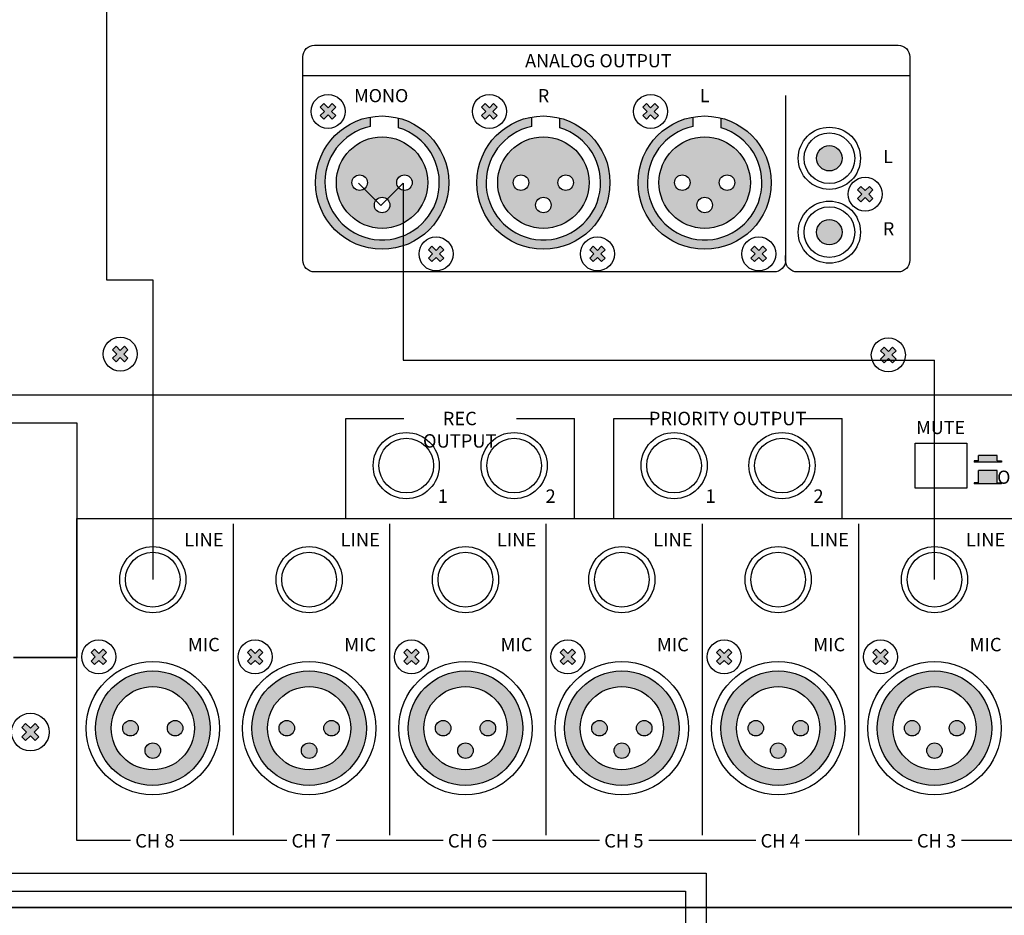
# Model space of a CAD drawing. Units: millimetres. Extents: x 1986 to 3480, y 309 to 1528.
# Drawn here: x 2682 to 2851, y 690 to 844 of the extents above; entities that cross this region are included whole.
import ezdxf

# ---------------------------------------------------------------- set-up
doc = ezdxf.new("R2010")
doc.units = ezdxf.units.MM
for name, color, linetype in [('Inter-m detail', 255, 'Continuous'), ('LINE', 7, 'Continuous'), ('Линейный', 130, 'Continuous')]:
    doc.layers.add(name, color=color, linetype=linetype)
doc.styles.add('INTER-M', font='romans.shx')

# ---------------------------------------------------------------- blocks, each defined once
blk = doc.blocks.new('PP-6214-rear')
for points in [[(-730.2, 262.57), (-726.96, 262.57), (-726.96, 261.65), (-726.24, 261.65), (-726.24, 261.47), (-730.92, 261.47), (-730.92, 261.65), (-730.2, 261.65)], [(-730.2, 260.02), (-726.96, 260.02), (-726.96, 257.88), (-726.24, 257.88), (-726.24, 257.71), (-730.92, 257.71), (-730.92, 257.88), (-730.2, 257.88)], [(-879.93, 228.75), (-880.52, 229.34), (-881.26, 228.61), (-881.99, 229.34), (-882.58, 228.75), (-881.85, 228.02), (-882.58, 227.29), (-881.99, 226.7), (-881.26, 227.43), (-880.52, 226.7), (-879.93, 227.29), (-880.66, 228.02)], [(-853.08, 228.75), (-853.67, 229.34), (-854.41, 228.61), (-855.14, 229.34), (-855.73, 228.75), (-855, 228.02), (-855.73, 227.29), (-855.14, 226.7), (-854.41, 227.43), (-853.67, 226.7), (-853.08, 227.29), (-853.81, 228.02)], [(-826.23, 228.75), (-826.82, 229.34), (-827.55, 228.61), (-828.29, 229.34), (-828.88, 228.75), (-828.15, 228.02), (-828.88, 227.29), (-828.29, 226.7), (-827.55, 227.43), (-826.82, 226.7), (-826.23, 227.29), (-826.96, 228.02)], [(-799.38, 228.75), (-799.97, 229.34), (-800.7, 228.61), (-801.44, 229.34), (-802.03, 228.75), (-801.3, 228.02), (-802.03, 227.29), (-801.44, 226.7), (-800.7, 227.43), (-799.97, 226.7), (-799.38, 227.29), (-800.11, 228.02)], [(-772.53, 228.75), (-773.12, 229.34), (-773.85, 228.61), (-774.58, 229.34), (-775.18, 228.75), (-774.45, 228.02), (-775.18, 227.29), (-774.58, 226.7), (-773.85, 227.43), (-773.12, 226.7), (-772.53, 227.29), (-773.26, 228.02)], [(-745.68, 228.75), (-746.27, 229.34), (-747, 228.61), (-747.73, 229.34), (-748.33, 228.75), (-747.6, 228.02), (-748.33, 227.29), (-747.73, 226.7), (-747, 227.43), (-746.27, 226.7), (-745.68, 227.29), (-746.41, 228.02)], [(-892.19, 213.65), (-891.54, 214.31), (-892.35, 215.12), (-891.54, 215.92), (-892.19, 216.58), (-893, 215.77), (-893.81, 216.58), (-894.47, 215.92), (-893.66, 215.12), (-894.47, 214.31), (-893.81, 213.65), (-893, 214.46)], [(-877.15, 215.78, 1), (-874.5, 215.78, 1)], [(-869.46, 215.78, 1), (-866.81, 215.78, 1)], [(-850.3, 215.78, 1), (-847.64, 215.78, 1)], [(-842.61, 215.78, 1), (-839.96, 215.78, 1)], [(-823.45, 215.78, 1), (-820.79, 215.78, 1)], [(-815.76, 215.78, 1), (-813.11, 215.78, 1)], [(-796.6, 215.78, 1), (-793.94, 215.78, 1)], [(-788.91, 215.78, 1), (-786.26, 215.78, 1)], [(-769.75, 215.78, 1), (-767.09, 215.78, 1)], [(-762.06, 215.78, 1), (-759.4, 215.78, 1)], [(-742.9, 215.78, 1), (-740.24, 215.78, 1)], [(-735.21, 215.78, 1), (-732.55, 215.78, 1)], [(-870.65, 211.94, 1), (-873.31, 211.94, 1)], [(-843.8, 211.94, 1), (-846.46, 211.94, 1)], [(-816.95, 211.94, 1), (-819.61, 211.94, 1)], [(-790.1, 211.94, 1), (-792.76, 211.94, 1)], [(-763.25, 211.94, 1), (-765.9, 211.94, 1)], [(-736.4, 211.94, 1), (-739.05, 211.94, 1)]]:
    blk.add_hatch(color=256).paths.add_polyline_path(points)
h = blk.add_hatch(color=256)
h.paths.add_polyline_path([(-866.81, 215.78, 1), (-869.46, 215.78, 1)], flags=0)
h.paths.add_polyline_path([(-870.65, 211.94, 1), (-873.31, 211.94, 1)], flags=0)
h.paths.add_polyline_path([(-877.15, 215.78, 1), (-874.5, 215.78, 1)], flags=0)
h.paths.add_polyline_path([(-881.81, 215.78, 1), (-862.15, 215.78, 1)])
h.paths.add_polyline_path([(-864.84, 215.78, -1), (-879.12, 215.78, -1)], flags=16)
h.paths.add_polyline_path([(-866.81, 215.78, -1), (-869.46, 215.78, -1)], flags=0)
h.paths.add_polyline_path([(-870.65, 211.94, -1), (-873.31, 211.94, -1)], flags=0)
h.paths.add_polyline_path([(-874.5, 215.78, -1), (-877.15, 215.78, -1)], flags=0)
h = blk.add_hatch(color=256)
h.paths.add_polyline_path([(-839.96, 215.78, 1), (-842.61, 215.78, 1)], flags=0)
h.paths.add_polyline_path([(-843.8, 211.94, 1), (-846.46, 211.94, 1)], flags=0)
h.paths.add_polyline_path([(-850.3, 215.78, 1), (-847.64, 215.78, 1)], flags=0)
h.paths.add_polyline_path([(-854.96, 215.78, 1), (-835.3, 215.78, 1)])
h.paths.add_polyline_path([(-837.99, 215.78, -1), (-852.27, 215.78, -1)], flags=16)
h.paths.add_polyline_path([(-839.96, 215.78, -1), (-842.61, 215.78, -1)], flags=0)
h.paths.add_polyline_path([(-843.8, 211.94, -1), (-846.46, 211.94, -1)], flags=0)
h.paths.add_polyline_path([(-847.64, 215.78, -1), (-850.3, 215.78, -1)], flags=0)
h = blk.add_hatch(color=256)
h.paths.add_polyline_path([(-813.11, 215.78, 1), (-815.76, 215.78, 1)], flags=0)
h.paths.add_polyline_path([(-816.95, 211.94, 1), (-819.61, 211.94, 1)], flags=0)
h.paths.add_polyline_path([(-823.45, 215.78, 1), (-820.79, 215.78, 1)], flags=0)
h.paths.add_polyline_path([(-828.11, 215.78, 1), (-808.45, 215.78, 1)])
h.paths.add_polyline_path([(-811.14, 215.78, -1), (-825.42, 215.78, -1)], flags=16)
h.paths.add_polyline_path([(-813.11, 215.78, -1), (-815.76, 215.78, -1)], flags=0)
h.paths.add_polyline_path([(-816.95, 211.94, -1), (-819.61, 211.94, -1)], flags=0)
h.paths.add_polyline_path([(-820.79, 215.78, -1), (-823.45, 215.78, -1)], flags=0)
h = blk.add_hatch(color=256)
h.paths.add_polyline_path([(-786.26, 215.78, 1), (-788.91, 215.78, 1)], flags=0)
h.paths.add_polyline_path([(-790.1, 211.94, 1), (-792.76, 211.94, 1)], flags=0)
h.paths.add_polyline_path([(-796.6, 215.78, 1), (-793.94, 215.78, 1)], flags=0)
h.paths.add_polyline_path([(-801.26, 215.78, 1), (-781.6, 215.78, 1)])
h.paths.add_polyline_path([(-784.29, 215.78, -1), (-798.57, 215.78, -1)], flags=16)
h.paths.add_polyline_path([(-786.26, 215.78, -1), (-788.91, 215.78, -1)], flags=0)
h.paths.add_polyline_path([(-790.1, 211.94, -1), (-792.76, 211.94, -1)], flags=0)
h.paths.add_polyline_path([(-793.94, 215.78, -1), (-796.6, 215.78, -1)], flags=0)
h = blk.add_hatch(color=256)
h.paths.add_polyline_path([(-759.4, 215.78, 1), (-762.06, 215.78, 1)], flags=0)
h.paths.add_polyline_path([(-763.25, 211.94, 1), (-765.9, 211.94, 1)], flags=0)
h.paths.add_polyline_path([(-769.75, 215.78, 1), (-767.09, 215.78, 1)], flags=0)
h.paths.add_polyline_path([(-774.41, 215.78, 1), (-754.75, 215.78, 1)])
h.paths.add_polyline_path([(-757.44, 215.78, -1), (-771.72, 215.78, -1)], flags=16)
h.paths.add_polyline_path([(-759.4, 215.78, -1), (-762.06, 215.78, -1)], flags=0)
h.paths.add_polyline_path([(-763.25, 211.94, -1), (-765.9, 211.94, -1)], flags=0)
h.paths.add_polyline_path([(-767.09, 215.78, -1), (-769.75, 215.78, -1)], flags=0)
h = blk.add_hatch(color=256)
h.paths.add_polyline_path([(-732.55, 215.78, 1), (-735.21, 215.78, 1)], flags=0)
h.paths.add_polyline_path([(-736.4, 211.94, 1), (-739.05, 211.94, 1)], flags=0)
h.paths.add_polyline_path([(-742.9, 215.78, 1), (-740.24, 215.78, 1)], flags=0)
h.paths.add_polyline_path([(-747.56, 215.78, 1), (-727.9, 215.78, 1)])
h.paths.add_polyline_path([(-730.59, 215.78, -1), (-744.87, 215.78, -1)], flags=16)
h.paths.add_polyline_path([(-732.55, 215.78, -1), (-735.21, 215.78, -1)], flags=0)
h.paths.add_polyline_path([(-736.4, 211.94, -1), (-739.05, 211.94, -1)], flags=0)
h.paths.add_polyline_path([(-740.24, 215.78, -1), (-742.9, 215.78, -1)], flags=0)
for p, q in [((-730.2, 261.65), (-730.2, 262.57)), ((-726.96, 262.57), (-730.2, 262.57)), ((-726.96, 261.65), (-726.96, 262.57)), ((-730.2, 261.65), (-730.92, 261.65)), ((-730.92, 261.65), (-730.92, 261.47)), ((-726.24, 261.47), (-730.92, 261.47)), ((-726.96, 261.65), (-726.24, 261.65)), ((-726.24, 261.65), (-726.24, 261.47)), ((-730.2, 257.88), (-730.2, 260.02)), ((-726.96, 260.02), (-730.2, 260.02)), ((-726.96, 257.88), (-726.96, 260.02)), ((-730.2, 257.88), (-730.92, 257.88)), ((-730.92, 257.88), (-730.92, 257.71)), ((-726.24, 257.71), (-730.92, 257.71)), ((-726.96, 257.88), (-726.24, 257.88)), ((-726.24, 257.88), (-726.24, 257.71)), ((-882.58, 228.75), (-881.99, 229.34)), ((-882.58, 228.75), (-881.85, 228.02)), ((-881.99, 229.34), (-881.26, 228.61)), ((-881.26, 228.61), (-880.52, 229.34)), ((-880.66, 228.02), (-879.93, 228.75)), ((-880.52, 229.34), (-879.93, 228.75)), ((-855.73, 228.75), (-855.14, 229.34)), ((-855.73, 228.75), (-855, 228.02)), ((-855.14, 229.34), (-854.41, 228.61)), ((-854.41, 228.61), (-853.67, 229.34)), ((-853.81, 228.02), (-853.08, 228.75)), ((-853.67, 229.34), (-853.08, 228.75)), ((-828.88, 228.75), (-828.29, 229.34)), ((-828.88, 228.75), (-828.15, 228.02)), ((-828.29, 229.34), (-827.55, 228.61)), ((-827.55, 228.61), (-826.82, 229.34)), ((-826.96, 228.02), (-826.23, 228.75)), ((-826.82, 229.34), (-826.23, 228.75)), ((-802.03, 228.75), (-801.44, 229.34)), ((-802.03, 228.75), (-801.3, 228.02)), ((-801.44, 229.34), (-800.7, 228.61)), ((-800.7, 228.61), (-799.97, 229.34)), ((-800.11, 228.02), (-799.38, 228.75)), ((-799.97, 229.34), (-799.38, 228.75)), ((-775.18, 228.75), (-774.58, 229.34)), ((-775.18, 228.75), (-774.45, 228.02)), ((-774.58, 229.34), (-773.85, 228.61)), ((-773.85, 228.61), (-773.12, 229.34)), ((-773.26, 228.02), (-772.53, 228.75)), ((-773.12, 229.34), (-772.53, 228.75)), ((-748.33, 228.75), (-747.73, 229.34)), ((-748.33, 228.75), (-747.6, 228.02)), ((-747.73, 229.34), (-747, 228.61)), ((-747, 228.61), (-746.27, 229.34)), ((-746.41, 228.02), (-745.68, 228.75)), ((-746.27, 229.34), (-745.68, 228.75)), ((-882.58, 227.29), (-881.85, 228.02)), ((-882.58, 227.29), (-881.99, 226.7)), ((-881.99, 226.7), (-881.26, 227.43)), ((-881.26, 227.43), (-880.52, 226.7)), ((-880.66, 228.02), (-879.93, 227.29)), ((-880.52, 226.7), (-879.93, 227.29)), ((-855.73, 227.29), (-855, 228.02)), ((-855.73, 227.29), (-855.14, 226.7)), ((-855.14, 226.7), (-854.41, 227.43)), ((-854.41, 227.43), (-853.67, 226.7)), ((-853.81, 228.02), (-853.08, 227.29)), ((-853.67, 226.7), (-853.08, 227.29)), ((-828.88, 227.29), (-828.15, 228.02)), ((-828.88, 227.29), (-828.29, 226.7)), ((-828.29, 226.7), (-827.55, 227.43)), ((-827.55, 227.43), (-826.82, 226.7)), ((-826.96, 228.02), (-826.23, 227.29)), ((-826.82, 226.7), (-826.23, 227.29)), ((-802.03, 227.29), (-801.3, 228.02)), ((-802.03, 227.29), (-801.44, 226.7)), ((-801.44, 226.7), (-800.7, 227.43)), ((-800.7, 227.43), (-799.97, 226.7)), ((-800.11, 228.02), (-799.38, 227.29)), ((-799.97, 226.7), (-799.38, 227.29)), ((-775.18, 227.29), (-774.45, 228.02)), ((-775.18, 227.29), (-774.58, 226.7)), ((-774.58, 226.7), (-773.85, 227.43)), ((-773.85, 227.43), (-773.12, 226.7)), ((-773.26, 228.02), (-772.53, 227.29)), ((-773.12, 226.7), (-772.53, 227.29)), ((-748.33, 227.29), (-747.6, 228.02)), ((-748.33, 227.29), (-747.73, 226.7)), ((-747.73, 226.7), (-747, 227.43)), ((-747, 227.43), (-746.27, 226.7)), ((-746.41, 228.02), (-745.68, 227.29)), ((-746.27, 226.7), (-745.68, 227.29)), ((-893.81, 216.58), (-894.47, 215.92)), ((-893.81, 216.58), (-893, 215.77)), ((-892.19, 216.58), (-893, 215.77)), ((-892.19, 216.58), (-891.54, 215.92)), ((-894.47, 215.92), (-893.66, 215.12)), ((-893.66, 215.12), (-894.47, 214.31)), ((-891.54, 215.92), (-892.35, 215.12)), ((-892.35, 215.12), (-891.54, 214.31)), ((-894.47, 214.31), (-893.81, 213.65)), ((-893, 214.46), (-893.81, 213.65)), ((-893, 214.46), (-892.19, 213.65)), ((-891.54, 214.31), (-892.19, 213.65))]:
    blk.add_line(p, q)
for centre, radius in [((-828.45, 260.86), 5.68), ((-828.45, 260.86), 4.7), ((-809.92, 260.86), 5.68), ((-809.92, 260.86), 4.7), ((-782.45, 260.86), 5.68), ((-782.45, 260.86), 4.7), ((-763.92, 260.86), 5.68), ((-763.92, 260.86), 4.7), ((-871.98, 241.28), 5.68), ((-845.13, 241.28), 5.68), ((-818.28, 241.28), 5.68), ((-791.43, 241.28), 5.68), ((-764.58, 241.28), 5.68), ((-737.73, 241.28), 5.68), ((-871.98, 241.28), 4.7), ((-845.13, 241.28), 4.7), ((-818.28, 241.28), 4.7), ((-791.43, 241.28), 4.7), ((-764.58, 241.28), 4.7), ((-737.73, 241.28), 4.7), ((-881.26, 228.02), 2.92), ((-854.41, 228.02), 2.92), ((-827.55, 228.02), 2.92), ((-800.7, 228.02), 2.92), ((-773.85, 228.02), 2.92), ((-747, 228.02), 2.92), ((-871.98, 215.78), 11.44), ((-845.13, 215.78), 11.44), ((-818.28, 215.78), 11.44), ((-791.43, 215.78), 11.44), ((-764.58, 215.78), 11.44), ((-737.73, 215.78), 11.44), ((-871.98, 215.78), 9.83), ((-845.13, 215.78), 9.83), ((-818.28, 215.78), 9.83), ((-791.43, 215.78), 9.83), ((-764.58, 215.78), 9.83), ((-737.73, 215.78), 9.83), ((-871.98, 215.78), 7.14), ((-845.13, 215.78), 7.14), ((-818.28, 215.78), 7.14), ((-791.43, 215.78), 7.14), ((-764.58, 215.78), 7.14), ((-737.73, 215.78), 7.14), ((-893, 215.12), 3.23), ((-875.82, 215.78), 1.33), ((-868.14, 215.78), 1.33), ((-848.97, 215.78), 1.33), ((-841.28, 215.78), 1.33), ((-822.12, 215.78), 1.33), ((-814.43, 215.78), 1.33), ((-795.27, 215.78), 1.33), ((-787.58, 215.78), 1.33), ((-768.42, 215.78), 1.33), ((-760.73, 215.78), 1.33), ((-741.57, 215.78), 1.33), ((-733.88, 215.78), 1.33), ((-871.98, 211.94), 1.33), ((-845.13, 211.94), 1.33), ((-818.28, 211.94), 1.33), ((-791.43, 211.94), 1.33), ((-764.58, 211.94), 1.33), ((-737.73, 211.94), 1.33)]:
    blk.add_circle(centre, radius)
at = {"layer": 'LINE'}
for p, q in [((-838.81, 251.79), (-838.81, 268.93)), ((-838.81, 268.93), (-828.88, 268.93)), ((-809.5, 268.93), (-799.56, 268.93)), ((-799.56, 251.79), (-799.56, 268.93)), ((-792.81, 251.79), (-792.81, 268.93)), ((-792.81, 268.93), (-785.92, 268.93)), ((-760.76, 268.93), (-753.56, 268.93)), ((-753.56, 251.79), (-753.56, 268.93)), ((-885.02, 251.79), (-877.11, 251.79)), ((-858.17, 250.87), (-858.17, 197.42)), ((-831.32, 250.87), (-831.32, 197.42)), ((-804.47, 250.87), (-804.47, 197.42)), ((-777.62, 250.87), (-777.62, 197.42)), ((-750.77, 250.87), (-750.77, 197.42)), ((-895.91, 227.9), (-885.02, 227.9))]:
    blk.add_line(p, q, dxfattribs=at)
blk.add_lwpolyline([(-1102.28, 273.01), (-666.28, 273.01, -0.414214), (-664.28, 271.01), (-664.28, 187.01, -0.414214), (-666.28, 185.01), (-1102.28, 185.01, -0.414214), (-1104.28, 187.01), (-1104.28, 271.01, -0.414214)], format="xyb", close=True, dxfattribs=at)
for points in [[(-962.22, 227.9), (-973.1, 227.9), (-973.1, 268.18), (-885.02, 268.18), (-885.02, 227.9), (-895.91, 227.9)], [(-875.83, 196.5), (-885.02, 196.5), (-885.02, 251.79), (-670.21, 251.79), (-670.21, 196.5), (-679.4, 196.5)], [(-848.98, 196.5), (-867.36, 196.5)], [(-822.13, 196.5), (-840.51, 196.5)], [(-795.28, 196.5), (-813.66, 196.5)], [(-768.43, 196.5), (-786.81, 196.5)], [(-741.58, 196.5), (-759.96, 196.5)], [(-714.73, 196.5), (-733.11, 196.5)]]:
    blk.add_lwpolyline(points, dxfattribs=at)
blk.add_lwpolyline([(-741.07, 264.69), (-732.2, 264.69), (-732.2, 256.99), (-741.07, 256.99)], close=True, dxfattribs=at)
at = {"style": 'INTER-M'}
for s, insert, char_height, width, attachment_point in [('{\\T0.8;REC OUTPUT}', (-819.26, 270.1), 2.3075, 19.1589, 2), ('{\\T0.8;PRIORITY OUTPUT}', (-773.26, 270.1), 2.3075, 27.2529, 2), ('{\\T0.8;MUTE}', (-736.68, 268.53), 2.2603, 7.6017, 2), ('{\\T0.8;OFF}', (-721.28, 260), 2.2603, 117.6508, 3), ('{\\T0.8;1}', (-822.18, 256.77), 2.308, 10.7221, 2), ('{\\T0.8;2}', (-803.65, 256.77), 2.308, 10.7221, 2), ('{\\T0.8;1}', (-776.18, 256.77), 2.308, 10.7221, 2), ('{\\T0.8;2}', (-757.65, 256.77), 2.308, 10.7221, 2), ('{\\T0.8;LINE}', (-863.21, 249.29), 2.3075, 10.7221, 2), ('{\\T0.8;LINE}', (-836.36, 249.29), 2.3075, 10.7221, 2), ('{\\T0.8;LINE}', (-809.51, 249.29), 2.3075, 10.7221, 2), ('{\\T0.8;LINE}', (-782.66, 249.29), 2.3075, 10.7221, 2), ('{\\T0.8;LINE}', (-755.81, 249.29), 2.3075, 10.7221, 2), ('{\\T0.8;LINE}', (-728.96, 249.29), 2.3075, 10.7221, 2), ('{\\T0.8;MIC}', (-863.21, 231.29), 2.3075, 10.7221, 2), ('{\\T0.8;MIC}', (-836.36, 231.29), 2.3075, 10.7221, 2), ('{\\T0.8;MIC}', (-809.51, 231.29), 2.3075, 10.7221, 2), ('{\\T0.8;MIC}', (-782.66, 231.29), 2.3075, 10.7221, 2), ('{\\T0.8;MIC}', (-755.81, 231.29), 2.3075, 10.7221, 2), ('{\\T0.8;MIC}', (-728.96, 231.29), 2.3075, 10.7221, 2), ('{\\T0.8;CH 8}', (-871.63, 197.61), 2.3075, 10.7221, 2), ('{\\T0.8;CH 7}', (-844.78, 197.61), 2.3075, 10.7221, 2), ('{\\T0.8;CH 6}', (-817.93, 197.61), 2.3075, 10.7221, 2), ('{\\T0.8;CH 5}', (-791.08, 197.61), 2.3075, 10.7221, 2), ('{\\T0.8;CH 4}', (-764.23, 197.61), 2.3075, 10.7221, 2), ('{\\T0.8;CH 3}', (-737.38, 197.61), 2.3075, 10.7221, 2)]:
    blk.add_mtext(s, dxfattribs=dict(at, insert=insert, char_height=char_height, width=width, attachment_point=attachment_point))
blk = doc.blocks.new('CD-6208_rear')
for points in [[(155.49, 46.22), (154.9, 46.82), (154.17, 46.08), (153.44, 46.82), (152.84, 46.22), (153.58, 45.49), (152.84, 44.76), (153.44, 44.17), (154.17, 44.9), (154.9, 44.17), (155.49, 44.76), (154.76, 45.49)], [(183.19, 46.22), (182.6, 46.82), (181.87, 46.08), (181.14, 46.82), (180.55, 46.22), (181.28, 45.49), (180.55, 44.76), (181.14, 44.17), (181.87, 44.9), (182.6, 44.17), (183.19, 44.76), (182.46, 45.49)], [(210.9, 46.22), (210.3, 46.82), (209.57, 46.08), (208.84, 46.82), (208.25, 46.22), (208.98, 45.49), (208.25, 44.76), (208.84, 44.17), (209.57, 44.9), (210.3, 44.17), (210.9, 44.76), (210.16, 45.49)], [(166.29, 44.34), (166.29, 42.67, -7.996171), (161.45, 42.88), (161.45, 44.52, 0.363817), (152, 33.26, 1), (174.89, 33.26, 0.342436)], [(193.99, 44.34), (193.99, 42.67, -7.996171), (189.15, 42.88), (189.15, 44.52, 0.363817), (179.7, 33.26, 1), (202.59, 33.26, 0.342436)], [(221.69, 44.34), (221.69, 42.67, -7.996171), (216.86, 42.88), (216.86, 44.52, 0.363817), (207.4, 33.26, 1), (230.29, 33.26, 0.342436)], [(242.44, 37.44, 1), (238.08, 37.44, 1)], [(247.75, 32.02), (247.16, 32.62), (246.42, 31.89), (245.69, 32.62), (245.1, 32.02), (245.83, 31.29), (245.1, 30.56), (245.69, 29.97), (246.42, 30.7), (247.16, 29.97), (247.75, 30.56), (247.02, 31.29)], [(242.44, 24.76, 1), (238.08, 24.76, 1)], [(174.05, 21.75), (173.45, 22.34), (172.72, 21.61), (171.99, 22.34), (171.4, 21.75), (172.13, 21.02), (171.4, 20.29), (171.99, 19.7), (172.72, 20.43), (173.45, 19.7), (174.05, 20.29), (173.31, 21.02)], [(201.75, 21.75), (201.15, 22.34), (200.42, 21.61), (199.69, 22.34), (199.1, 21.75), (199.83, 21.02), (199.1, 20.29), (199.69, 19.7), (200.42, 20.43), (201.15, 19.7), (201.75, 20.29), (201.02, 21.02)], [(229.45, 21.75), (228.86, 22.34), (228.13, 21.61), (227.39, 22.34), (226.8, 21.75), (227.53, 21.02), (226.8, 20.29), (227.39, 19.7), (228.13, 20.43), (228.86, 19.7), (229.45, 20.29), (228.72, 21.02)], [(119.81, 4.57), (119.22, 5.17), (118.49, 4.44), (117.76, 5.17), (117.16, 4.57), (117.89, 3.84), (117.16, 3.11), (117.76, 2.52), (118.49, 3.25), (119.22, 2.52), (119.81, 3.11), (119.08, 3.84)], [(251.72, 4.41), (251.13, 5), (250.39, 4.27), (249.66, 5), (249.07, 4.41), (249.8, 3.68), (249.07, 2.95), (249.66, 2.35), (250.39, 3.08), (251.13, 2.35), (251.72, 2.95), (250.99, 3.68)]]:
    blk.add_hatch(color=256).paths.add_polyline_path(points)
h = blk.add_hatch(color=256)
h.paths.add_polyline_path([(155.6, 33.26, 1), (171.29, 33.26, 1)])
h.paths.add_polyline_path([(160.93, 33.26, -1), (158.27, 33.26, -1)], flags=16)
h.paths.add_polyline_path([(168.62, 33.26, -1), (165.96, 33.26, -1)], flags=16)
h.paths.add_polyline_path([(164.77, 29.41, -1), (162.12, 29.41, -1)], flags=16)
h = blk.add_hatch(color=256)
h.paths.add_polyline_path([(183.3, 33.26, 1), (199, 33.26, 1)])
h.paths.add_polyline_path([(188.63, 33.26, -1), (185.97, 33.26, -1)], flags=16)
h.paths.add_polyline_path([(196.32, 33.26, -1), (193.66, 33.26, -1)], flags=16)
h.paths.add_polyline_path([(192.48, 29.41, -1), (189.82, 29.41, -1)], flags=16)
h = blk.add_hatch(color=256)
h.paths.add_polyline_path([(211, 33.26, 1), (226.7, 33.26, 1)])
h.paths.add_polyline_path([(216.33, 33.26, -1), (213.68, 33.26, -1)], flags=16)
h.paths.add_polyline_path([(224.02, 33.26, -1), (221.36, 33.26, -1)], flags=16)
h.paths.add_polyline_path([(220.18, 29.41, -1), (217.52, 29.41, -1)], flags=16)
for p, q in [((149.84, 51.66), (254.08, 51.66)), ((152.84, 46.22), (153.44, 46.82)), ((152.84, 46.22), (153.58, 45.49)), ((153.44, 46.82), (154.17, 46.08)), ((154.17, 46.08), (154.9, 46.82)), ((154.76, 45.49), (155.49, 46.22)), ((154.9, 46.82), (155.49, 46.22)), ((180.55, 46.22), (181.14, 46.82)), ((180.55, 46.22), (181.28, 45.49)), ((181.14, 46.82), (181.87, 46.08)), ((181.87, 46.08), (182.6, 46.82)), ((182.46, 45.49), (183.19, 46.22)), ((182.6, 46.82), (183.19, 46.22)), ((208.25, 46.22), (208.84, 46.82)), ((208.25, 46.22), (208.98, 45.49)), ((208.84, 46.82), (209.57, 46.08)), ((209.57, 46.08), (210.3, 46.82)), ((210.16, 45.49), (210.9, 46.22)), ((210.3, 46.82), (210.9, 46.22)), ((152.84, 44.76), (153.58, 45.49)), ((152.84, 44.76), (153.44, 44.17)), ((153.44, 44.17), (154.17, 44.9)), ((154.17, 44.9), (154.9, 44.17)), ((154.76, 45.49), (155.49, 44.76)), ((154.9, 44.17), (155.49, 44.76)), ((161.45, 42.88), (161.45, 44.52)), ((166.29, 42.67), (166.29, 44.34)), ((180.55, 44.76), (181.28, 45.49)), ((180.55, 44.76), (181.14, 44.17)), ((181.14, 44.17), (181.87, 44.9)), ((181.87, 44.9), (182.6, 44.17)), ((182.46, 45.49), (183.19, 44.76)), ((182.6, 44.17), (183.19, 44.76)), ((189.15, 42.88), (189.15, 44.52)), ((193.99, 42.67), (193.99, 44.34)), ((208.25, 44.76), (208.98, 45.49)), ((208.25, 44.76), (208.84, 44.17)), ((208.84, 44.17), (209.57, 44.9)), ((209.57, 44.9), (210.3, 44.17)), ((210.16, 45.49), (210.9, 44.76)), ((210.3, 44.17), (210.9, 44.76)), ((216.86, 42.88), (216.86, 44.52)), ((221.69, 42.67), (221.69, 44.34)), ((245.69, 32.62), (245.1, 32.02)), ((246.42, 31.89), (245.69, 32.62)), ((247.16, 32.62), (246.42, 31.89)), ((247.75, 32.02), (247.16, 32.62)), ((245.83, 31.29), (245.1, 32.02)), ((245.83, 31.29), (245.1, 30.56)), ((245.69, 29.97), (245.1, 30.56)), ((246.42, 30.7), (245.69, 29.97)), ((247.16, 29.97), (246.42, 30.7)), ((247.75, 32.02), (247.02, 31.29)), ((247.75, 30.56), (247.02, 31.29)), ((247.75, 30.56), (247.16, 29.97)), ((171.99, 22.34), (171.4, 21.75)), ((172.72, 21.61), (171.99, 22.34)), ((173.45, 22.34), (172.72, 21.61)), ((174.05, 21.75), (173.45, 22.34)), ((199.69, 22.34), (199.1, 21.75)), ((200.42, 21.61), (199.69, 22.34)), ((201.15, 22.34), (200.42, 21.61)), ((201.75, 21.75), (201.15, 22.34)), ((227.39, 22.34), (226.8, 21.75)), ((228.13, 21.61), (227.39, 22.34)), ((228.86, 22.34), (228.13, 21.61)), ((229.45, 21.75), (228.86, 22.34)), ((172.13, 21.02), (171.4, 21.75)), ((172.13, 21.02), (171.4, 20.29)), ((172.72, 20.43), (171.99, 19.7)), ((173.45, 19.7), (172.72, 20.43)), ((174.05, 21.75), (173.31, 21.02)), ((174.05, 20.29), (173.31, 21.02)), ((199.83, 21.02), (199.1, 21.75)), ((199.83, 21.02), (199.1, 20.29)), ((200.42, 20.43), (199.69, 19.7)), ((201.15, 19.7), (200.42, 20.43)), ((201.75, 21.75), (201.02, 21.02)), ((201.75, 20.29), (201.02, 21.02)), ((227.53, 21.02), (226.8, 21.75)), ((227.53, 21.02), (226.8, 20.29)), ((228.13, 20.43), (227.39, 19.7)), ((228.86, 19.7), (228.13, 20.43)), ((229.45, 21.75), (228.72, 21.02)), ((229.45, 20.29), (228.72, 21.02)), ((171.99, 19.7), (171.4, 20.29)), ((174.05, 20.29), (173.45, 19.7)), ((199.69, 19.7), (199.1, 20.29)), ((201.75, 20.29), (201.15, 19.7)), ((227.39, 19.7), (226.8, 20.29)), ((229.45, 20.29), (228.86, 19.7)), ((117.16, 4.57), (117.76, 5.17)), ((117.76, 5.17), (118.49, 4.44)), ((118.49, 4.44), (119.22, 5.17)), ((119.22, 5.17), (119.81, 4.57)), ((117.16, 4.57), (117.89, 3.84)), ((117.16, 3.11), (117.89, 3.84)), ((119.08, 3.84), (119.81, 4.57)), ((119.08, 3.84), (119.81, 3.11)), ((249.66, 5), (249.07, 4.41)), ((249.8, 3.68), (249.07, 4.41)), ((249.8, 3.68), (249.07, 2.95)), ((250.39, 4.27), (249.66, 5)), ((251.13, 5), (250.39, 4.27)), ((251.72, 4.41), (250.99, 3.68)), ((251.72, 2.95), (250.99, 3.68)), ((251.72, 4.41), (251.13, 5)), ((117.16, 3.11), (117.76, 2.52)), ((117.76, 2.52), (118.49, 3.25)), ((118.49, 3.25), (119.22, 2.52)), ((119.22, 2.52), (119.81, 3.11)), ((249.66, 2.35), (249.07, 2.95)), ((250.39, 3.08), (249.66, 2.35)), ((251.13, 2.35), (250.39, 3.08)), ((251.72, 2.95), (251.13, 2.35)), ((64.2, -3.16), (329.77, -3.16))]:
    blk.add_line(p, q)
for points in [[(232.75, 48.21), (232.75, 19.93, -0.414214), (230.75, 17.93), (151.84, 17.93, -0.414214), (149.84, 19.93), (149.84, 54.86, -0.414214), (151.84, 56.86)], [(151.84, 56.86), (252.08, 56.86, -0.414214), (254.08, 54.86), (254.08, 19.93, -0.414214), (252.08, 17.93), (234.75, 17.93, -0.414214), (232.75, 19.93), (232.75, 20.78)]]:
    blk.add_lwpolyline(points, format="xyb")
for centre, radius in [((154.17, 45.49), 2.92), ((181.87, 45.49), 2.92), ((209.57, 45.49), 2.92), ((163.45, 33.26), 11.44), ((191.15, 33.26), 11.44), ((218.85, 33.26), 11.44), ((240.26, 37.44), 5.34), ((163.45, 33.26), 7.85), ((191.15, 33.26), 7.85), ((218.85, 33.26), 7.85), ((240.26, 37.44), 4.35), ((240.26, 37.44), 2.18), ((159.6, 33.26), 1.33), ((167.29, 33.26), 1.33), ((187.3, 33.26), 1.33), ((194.99, 33.26), 1.33), ((215, 33.26), 1.33), ((222.69, 33.26), 1.33), ((246.42, 31.29), 2.92), ((163.45, 29.41), 1.33), ((191.15, 29.41), 1.33), ((218.85, 29.41), 1.33), ((240.26, 24.76), 5.34), ((240.26, 24.76), 4.35), ((240.26, 24.76), 2.18), ((172.72, 21.02), 2.92), ((200.42, 21.02), 2.92), ((228.13, 21.02), 2.92), ((118.49, 3.84), 2.92), ((250.39, 3.68), 2.92)]:
    blk.add_circle(centre, radius)
for centre in [(163.45, 33.26), (191.15, 33.26), (218.85, 33.26)]:
    blk.add_arc(centre, 9.83, 101.6992, 73.1856)
at = {"lineweight": 60, "char_height": 2.2603, "style": 'INTER-M'}
for s, insert, width, attachment_point in [('{\\T0.8;ANALOG OUTPUT}', (188.02, 55.32), 27.7531, 1), ('{\\T0.8;MONO}', (163.3, 49.32), 7.5848, 2)]:
    blk.add_mtext(s, dxfattribs=dict(at, insert=insert, width=width, attachment_point=attachment_point))
at = {"char_height": 2.26, "width": 7.5848, "attachment_point": 2, "style": 'INTER-M'}
for s, insert in [('{\\T0.8;R}', (191.17, 49.32)), ('{\\T0.8;L}', (218.87, 49.32)), ('{\\T0.8;L}', (250.32, 38.87)), ('{\\T0.8;R}', (250.43, 26.47))]:
    blk.add_mtext(s, dxfattribs=dict(at, insert=insert))
blk = doc.blocks.new('DPA-300S rear')
for p, q in [((0, 0), (211.18, 0)), ((211.18, 0), (436, 0))]:
    blk.add_line(p, q)

msp = doc.modelspace()

# ---------------------------------------------------------------- linework, layer by layer
at = {"layer": 'Линейный'}
for p, q in [((2696.65, 960), (2696.65, 798.99)), ((2696.65, 798.99), (2704.61, 798.99)), ((2704.61, 798.99), (2704.61, 747.53)), ((2838.87, 747.53), (2838.87, 785.22))]:
    msp.add_line(p, q, dxfattribs=at)
for points in [[(2739.92, 815.61), (2743.77, 811.77), (2747.61, 815.61), (2747.61, 785.22), (2838.87, 785.22)], [(2554.46, 728.91), (2558.31, 725.07), (2562.15, 728.91), (2562.15, 694.05), (2796.1, 694.05)], [(2584.58, 729.23), (2588.43, 725.39), (2592.27, 729.23), (2592.27, 697.17), (2799.62, 697.17)], [(2799.62, 697.17), (2799.62, 642.86), (2887.46, 642.86)], [(2796.1, 694.05), (2796.1, 636.93), (2880.57, 636.93)]]:
    msp.add_lwpolyline(points, dxfattribs=at)

# ---------------------------------------------------------------- block references
msp.add_blockref('DPA-300S rear', (2474.31, 691.26))
at = {"layer": 'Inter-m detail'}
msp.add_blockref('PP-6214-rear', (3576.59, 506.25), dxfattribs=at)
at = {"layer": 'LINE'}
msp.add_blockref('CD-6208_rear', (2580.54, 782.42), dxfattribs=at)

doc.saveas('drawing.dxf')
